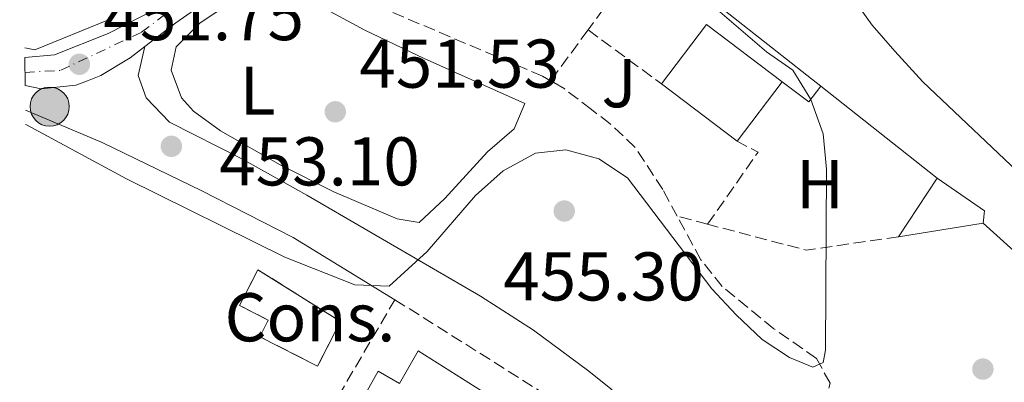
# Model space of a CAD drawing. Units: metres. Extents: x 576800 to 580245, y 4724231 to 4726583.
# Drawn here: x 576815 to 576958, y 4725080 to 4725133 of the extents above; entities that cross this region are included whole.
import ezdxf
from ezdxf.enums import TextEntityAlignment as Align

# ---------------------------------------------------------------- set-up
doc = ezdxf.new("R2010")
doc.units = ezdxf.units.M
doc.header["$MEASUREMENT"] = 0
doc.linetypes.add('DGN Style 3', pattern=[2.435890702152634, 1.739921930109024, -0.6959687720436097])
doc.linetypes.add('DGN Style 4', pattern=[2.7856150101045474, 1.391937544087219, -0.6959687720436097, 0.001739921930109024, -0.6959687720436097])
for name, color, linetype, lineweight in [('Barranco lineal', 142, 'DGN Style 3', 13), ('Carretera', 9, 'Continuous', 0), ('Cauce permanente', 151, 'Continuous', 13), ('construcción   en construcción', 1, 'Continuous', 0), ('construcción en construcción', 1, 'DGN Style 3', 13), ('construcción singular', 1, 'Continuous', 0), ('Cota de punto acotado terreno', 7, 'Continuous', 0), ('Curva de nivel intermedia', 30, 'Continuous', 0), ('Edificio', 1, 'Continuous', 13), ('Eje de carretera', 7, 'DGN Style 4', 0), ('Etiqueta de uso rústico', 92, 'Continuous', 0), ('Línea  de muro-pared o tapia', 1, 'Continuous', 13), ('Línea blanca (vial)', 7, 'Continuous', 13), ('Línea de asfalto', 7, 'Continuous', 13), ('Línea de cambio de uso (parcela vista)', 92, 'Continuous', 0), ('Línea de pavimento', 1, 'Continuous', 0), ('Poste tendido eléctrico', 7, 'Continuous', 0), ('Punto acotado terreno (símbolo)', 7, 'Continuous', 0), ('Seto', 92, 'DGN Style 3', 0), ('Zona ajardinada', 92, 'Continuous', 0)]:
    doc.layers.add(name, color=color, linetype=linetype, lineweight=lineweight)
doc.styles.add('Style-Arial', font='arial.ttf')

# ---------------------------------------------------------------- blocks, each defined once
blk = doc.blocks.new('5PATER')
at = {"layer": 'Cauce permanente', "linetype": 'Continuous', "lineweight": 0}
h = blk.add_hatch(color=51, dxfattribs=at)
edge = h.paths.add_edge_path()
edge.add_ellipse((0, 0), major_axis=(-0.1095731443231308, -0.1110710700762829), ratio=0.9994222409660317, start_angle=0, end_angle=360)
blk = doc.blocks.new('5PELE')
at = {"layer": 'construcción singular', "linetype": 'Continuous', "lineweight": 0}
h = blk.add_hatch(color=9, dxfattribs=at)
edge = h.paths.add_edge_path()
edge.add_arc((-2.000000476837158e-05, 0), 0.2850000000000001, 0, 360)
at = {"layer": 'construcción singular', "color": 252, "linetype": 'Continuous', "lineweight": 0}
blk.add_circle((-2.000000476837158e-05, 0), 0.2850000000000001, dxfattribs=at)

msp = doc.modelspace()

# ---------------------------------------------------------------- linework, layer by layer
at = {"layer": 'Barranco lineal', "color": 142, "linetype": 'DGN Style 3', "lineweight": 13}
for points in [[(576891.9400000004, 4725123.67, 451.7799999999989), (576890.7800000003, 4725124.34, 451.6499999999942), (576866.1900000004, 4725134.810000001, 450.6300000000047), (576862.3499999996, 4725136.74, 450.5299999999989)], [(576910.3499999996, 4725103.980000001, 454.2799999999989), (576908.2400000002, 4725107.880000001, 454.0099999999948), (576904.25, 4725113.99, 453.2200000000012), (576900.6100000005, 4725117.41, 452.8399999999965), (576897.8700000001, 4725119.51, 452.570000000007), (576893.8899999997, 4725122.539999999, 452.0099999999948), (576891.9400000004, 4725123.67, 451.7799999999989)], [(576952.75, 4725052.17, 458.1900000000023), (576952.5999999996, 4725052.33, 458.179999999993), (576948, 4725053.640000001, 458.0800000000018), (576943.4299999997, 4725055.720000001, 457.7100000000065), (576942.0099999999, 4725056.76, 457.5899999999965), (576930.6799999997, 4725067.470000001, 456.75), (576929.6399999997, 4725068.9, 456.6699999999983), (576931.7400000002, 4725076.630000001, 456.1499999999942), (576932.5700000003, 4725079.699999999, 455.9499999999971), (576930.5800000001, 4725083.310000001, 455.7200000000012), (576924.3899999997, 4725087.630000001, 455.3600000000006), (576916.9000000004, 4725093.75, 455.0599999999977), (576913.7699999996, 4725097.65, 454.7200000000012), (576910.3499999996, 4725103.980000001, 454.2799999999989)]]:
    msp.add_polyline3d(points, dxfattribs=at)
at = {"layer": 'Carretera', "color": 9, "linetype": 'Continuous', "lineweight": 0}
msp.add_polyline3d([(576846.0899999995, 4725138.16, 450.2400000000052), (576837.4300000004, 4725132.100000001, 450.8099999999977), (576832.949999999, 4725128.66, 451.2299999999959), (576830.8099999976, 4725127.02, 451.429999999993), (576826.5300000017, 4725124.429999999, 451.75), (576824.6000000006, 4725123.689999999, 451.8699999999953), (576822.8999999994, 4725123.040000001, 451.9900000000052), (576817.8900000005, 4725122.529999999, 452.2799999999989), (576815.5500000003, 4725123.01, 452.3899999999995), (576815.500000001, 4725127.08, 452.2200000000012), (576819.8000000016, 4725127.449999999, 451.8300000000018), (576827.6200000002, 4725130.529999999, 451.1399999999995), (576834.8299999987, 4725134.220000002, 450.5500000000029)], dxfattribs=at)
at = {"layer": 'construcción   en construcción', "color": 1, "linetype": 'Continuous', "lineweight": 0}
msp.add_polyline3d([(576861.3799999999, 4725088.67, 462.6199999999953), (576858.0599999996, 4725082.17, 462.6199999999953), (576849.6500000004, 4725086.470000001, 462.6199999999953), (576850.8799999999, 4725088.890000001, 462.5200000000041), (576846.7199999997, 4725091.01, 461.0800000000018), (576849.3799999999, 4725096.210000001, 460.7899999999936)], close=True, dxfattribs=at)
at = {"layer": 'construcción en construcción', "color": 1, "linetype": 'DGN Style 3', "lineweight": 13}
msp.add_polyline3d([(576858.0599999996, 4725082.17, 462.6199999999953), (576849.6500000004, 4725086.470000001, 462.6199999999953), (576850.8799999999, 4725088.890000001, 462.5200000000041), (576846.7199999997, 4725091.01, 461.0800000000018), (576849.3799999999, 4725096.210000001, 460.7899999999936), (576861.3799999999, 4725088.67, 462.6199999999953), (576858.0599999996, 4725082.17, 462.6199999999953)], dxfattribs=at)
at = {"layer": 'Curva de nivel intermedia', "color": 30, "linetype": 'Continuous', "lineweight": 0, "flags": 128}
for points, elevation in [([(576961.620000001, 4725108.8), (576946.0599999997, 4725123.529999999), (576941.9600000004, 4725127.970000001), (576938.6900000003, 4725131.75), (576932.5900000005, 4725140.3), (576926.1100000007, 4725148.519999999), (576924.8300000001, 4725153.13), (576925.2400000013, 4725157.929999999), (576923.4400000019, 4725159.830000001), (576918.850000001, 4725162.649999999), (576905.86, 4725172.140000001), (576896.5800000017, 4725177.720000001), (576893.0900000005, 4725181.279999999), (576891.9000000014, 4725185.229999999), (576892.430000001, 4725195.039999999), (576893.1100000006, 4725199.99), (576894.36, 4725205.130000001), (576896.0300000019, 4725209.839999998), (576898.4000000012, 4725214.359999998), (576901.5300000005, 4725218.940000001), (576912.940000001, 4725231.699999998)], 460.0000000000001), ([(576815.6100000001, 4725117.3), (576815.7199999996, 4725117.269999999), (576830.2999999997, 4725109.420000001), (576853.2999999997, 4725098.029999998), (576863.4699999997, 4725094.020000001), (576868.4699999999, 4725093.800000001), (576873.9700000007, 4725098.869999998), (576881.0200000005, 4725106.98), (576885.0300000004, 4725110.569999999), (576889.7399999999, 4725113.16), (576894.140000001, 4725113.649999999), (576898.940000002, 4725112.329999999), (576903.0999999995, 4725109.55), (576915.3700000007, 4725093.430000001), (576918.9200000003, 4725089.63), (576922.6799999997, 4725086.05), (576926.6699999997, 4725083.439999999), (576930.0700000015, 4725082.029999998), (576931.5700000012, 4725082.730000001), (576931.8799999999, 4725084.529999999), (576932.0499999997, 4725110.84), (576931.5600000002, 4725115.939999999), (576929.780000001, 4725120.949999999), (576927.1500000001, 4725125.21), (576923.3000000011, 4725127.87), (576915.5100000015, 4725134.59)], 455)]:
    msp.add_lwpolyline(points, dxfattribs=dict(at, elevation=elevation))
at = {"layer": 'Edificio', "color": 1, "linetype": 'Continuous', "lineweight": 13, "elevation": 460.3399999999965, "flags": 128}
msp.add_lwpolyline([(576925.5999999996, 4725123.529999999), (576919.04, 4725114.890000001), (576908.0599999996, 4725123.220000001), (576914.6200000001, 4725131.859999999), (576925.5999999996, 4725123.529999999)], close=True, dxfattribs=at)
at = {"layer": 'Edificio', "color": 51, "linetype": 'Continuous', "lineweight": 13, "elevation": 460.3399999999965, "flags": 128}
for points in [[(576908.0599999996, 4725123.220000001), (576914.6200000001, 4725131.859999999), (576925.5999999996, 4725123.529999999)], [(576919.04, 4725114.890000001), (576908.0599999996, 4725123.220000001)], [(576925.5999999996, 4725123.529999999), (576919.04, 4725114.890000001)]]:
    msp.add_lwpolyline(points, dxfattribs=at)
at = {"layer": 'Edificio', "color": 51, "linetype": 'Continuous', "lineweight": 13, "extrusion": (-0.01950461822067053, -0.02946516168873359, 0.9993754920522729), "elevation": -150020.4953049156, "flags": 128}
msp.add_lwpolyline([(-2127060.154622111, 4255884.324802552), (-2127060.154622111, 4255894.5127415)], dxfattribs=at)
at = {"layer": 'Edificio', "color": 51, "linetype": 'Continuous', "lineweight": 13, "extrusion": (0.01060805138683437, 0.01548505806155853, 0.9998238255925914), "elevation": 79747.86959675682, "flags": 128}
msp.add_lwpolyline([(576910.7987796832, 4724441.063398077), (576917.6883919114, 4724436.342832077), (576917.4880848876, 4724434.542616232)], dxfattribs=at)
at = {"layer": 'Edificio', "color": 51, "linetype": 'Continuous', "lineweight": 13, "extrusion": (-0.03087533863343305, -0.004941057443427443, 0.9995110301620546), "elevation": -40701.81548389791, "flags": 128}
msp.add_lwpolyline([(-4574563.585692191, 1315745.65205596), (-4574563.585692191, 1315733.179321696)], dxfattribs=at)
at = {"layer": 'Edificio', "color": 1, "linetype": 'Continuous', "lineweight": 13}
for points in [[(576954.8300000001, 4725102.980000001, 459.0899999999965), (576942.5199999996, 4725101.01, 458.6999999999971), (576948.1399999997, 4725109.5, 459.0599999999977), (576955.0300000003, 4725104.779999999, 459.0599999999977)], [(576872.6699999999, 4725084.430000001, 464.820000000007), (576885.5499999998, 4725076.289999999, 464.820000000007), (576881.0899999999, 4725069.230000001, 464.820000000007), (576873.0899999999, 4725074.279999999, 464.820000000007), (576871.3499999996, 4725071.529999999, 464.820000000007), (576865.3300000001, 4725075.33, 462.6199999999953), (576865.0499999998, 4725078.25, 462.5899999999965), (576866.8600000005, 4725081.449999999, 462.429999999993), (576869.9800000004, 4725079.680000001, 464.820000000007)]]:
    msp.add_polyline3d(points, close=True, dxfattribs=at)
at = {"layer": 'Edificio', "color": 51, "linetype": 'Continuous', "lineweight": 13}
msp.add_polyline3d([(576881.0899999999, 4725069.230000001, 464.820000000007), (576873.0899999999, 4725074.279999999, 464.820000000007), (576871.3499999996, 4725071.529999999, 464.820000000007), (576865.3300000001, 4725075.33, 462.6199999999953), (576865.0499999998, 4725078.25, 462.5899999999965), (576866.8600000005, 4725081.449999999, 462.429999999993), (576869.9800000004, 4725079.680000001, 464.820000000007), (576872.6699999999, 4725084.430000001, 464.820000000007), (576885.5499999998, 4725076.289999999, 464.820000000007), (576881.0899999999, 4725069.230000001, 464.820000000007)], dxfattribs=at)
at = {"layer": 'Eje de carretera', "color": 7, "linetype": 'DGN Style 4', "lineweight": 0}
msp.add_polyline3d([(576815.5299999996, 4725124.880000002, 452.3099999999977), (576820.7100000008, 4725125.200000001, 451.9499999999972), (576832.4699999979, 4725130.730000001, 450.9999999999999), (576842.3799999986, 4725138.279999999, 450.1799999999932), (576846.8599999979, 4725145, 449.550000000003), (576847.4400000013, 4725150.640000002, 448.9700000000012), (576834.6499999971, 4725168.390000002, 447.6199999999953), (576820.940000001, 4725184.65, 446.4799999999959), (576814.7499999995, 4725195.28, 445.6600000000035)], dxfattribs=at)
at = {"layer": 'Línea  de muro-pared o tapia', "color": 1, "linetype": 'Continuous', "lineweight": 13, "extrusion": (-0.03447782314770414, 0.02722536557374217, 0.9990345635564226), "elevation": 109208.4041046828, "flags": 128}
msp.add_lwpolyline([(-4065892.896731648, -2473127.028716267), (-4065892.896731648, -2473100.168468688)], dxfattribs=at)
at = {"layer": 'Línea  de muro-pared o tapia', "color": 1, "linetype": 'Continuous', "lineweight": 13, "extrusion": (0.02272554620622394, 0.1077630739316601, 0.9939168322583275), "elevation": 522753.6883675415, "flags": 128}
msp.add_lwpolyline([(410598.0573702251, -4713570.39872067), (410607.6428710248, -4713563.861184863), (410609.1452025459, -4713563.861184863)], dxfattribs=at)
at = {"layer": 'Línea  de muro-pared o tapia', "color": 1, "linetype": 'Continuous', "lineweight": 13, "extrusion": (-0.03452633415958044, 0.02726621900163321, 0.9990317740446777), "elevation": 109373.4527795975, "flags": 128}
msp.add_lwpolyline([(-4065780.425619512, -2473277.773517584), (-4065780.425619511, -2473256.179900473)], dxfattribs=at)
at = {"layer": 'Línea blanca (vial)', "color": 7, "linetype": 'Continuous', "lineweight": 13}
for points in [[(576815.5000000006, 4725127.080000001, 452.2200000000012), (576819.8000000011, 4725127.449999999, 451.8300000000018), (576827.6199999999, 4725130.529999999, 451.1399999999994), (576834.8299999982, 4725134.220000003, 450.550000000003), (576839.7399999988, 4725138.5, 450.1300000000048), (576842.9599999997, 4725143.800000003, 449.5700000000071), (576844.0700000006, 4725148.4, 449.1100000000006), (576843.8799999985, 4725152.100000001, 448.779999999999), (576841.4899999968, 4725156.490000002, 448.4700000000012), (576819.4200000011, 4725182.760000002, 446.6499999999942), (576816.0700000006, 4725187.490000002, 446.320000000007), (576814.8099999977, 4725189.61, 446.1699999999983)], [(576851.5300000017, 4725144.949999999, 449.6600000000035), (576849.6599999986, 4725141.67, 449.9900000000054), (576846.089999999, 4725138.16, 450.2400000000054), (576837.4299999999, 4725132.100000001, 450.8099999999979), (576832.9499999986, 4725128.660000001, 451.2299999999961)], [(576832.9499999986, 4725128.660000001, 451.2299999999961), (576830.8099999971, 4725127.020000001, 451.4299999999931), (576826.5300000012, 4725124.430000001, 451.75), (576824.6, 4725123.690000001, 451.8699999999953), (576822.899999999, 4725123.040000002, 451.9900000000054), (576817.89, 4725122.53, 452.2799999999987), (576815.5499999997, 4725123.010000001, 452.3899999999995)]]:
    msp.add_polyline3d(points, dxfattribs=at)
at = {"layer": 'Línea de asfalto', "color": 7, "linetype": 'Continuous', "lineweight": 13}
for points in [[(576956.5799999984, 4725004.26, 463.3800000000048), (576952.3999999987, 4725009.880000001, 463.2400000000054), (576943.0399999978, 4725020.460000004, 462.9600000000065), (576935.9499999977, 4725029.730000002, 462.4900000000054), (576919.8399999988, 4725052.720000001, 460.7400000000054), (576909.5399999992, 4725068.220000002, 458.5200000000041), (576904.260000002, 4725075.439999999, 457.3399999999967), (576900.699999999, 4725078.91, 456.7700000000041), (576897.4699999992, 4725081.460000001, 456.4600000000063), (576889.4400000004, 4725087.400000002, 455.9199999999983), (576881.7600000004, 4725092.340000002, 455.429999999993), (576856.4800000003, 4725107.040000002, 454.0200000000041), (576847.039999999, 4725112.320000002, 453.6000000000059), (576836.5499999992, 4725117.65, 452.9799999999959), (576833.1200000005, 4725121.2, 452.3600000000006), (576831.9600000004, 4725124.460000001, 451.8999999999942), (576832.9499999986, 4725128.660000001, 451.2299999999961)], [(576815.5900000001, 4725119.410000003, 452.429999999993), (576826.7199999989, 4725114.720000003, 452.7100000000065), (576841.2099999996, 4725107.670000001, 453.300000000003), (576854.5300000013, 4725100.869999999, 454.4700000000013), (576869.2899999979, 4725091.850000001, 454.9400000000023)]]:
    msp.add_polyline3d(points, dxfattribs=at)
at = {"layer": 'Línea de cambio de uso (parcela vista)', "color": 92, "linetype": 'Continuous', "lineweight": 0}
for points in [[(576872.8300000001, 4725103.09, 453.6699999999983), (576869.6299999999, 4725103.600000001, 453.6999999999971), (576860.4400000004, 4725107.51, 453.5299999999989), (576852.5999999996, 4725111.439999999, 453.2100000000065), (576843.9600000001, 4725116.380000001, 452.7899999999936), (576840.0099999999, 4725119.27, 452.5500000000029), (576838.2699999996, 4725121.189999999, 452.429999999993), (576836.7800000003, 4725125.199999999, 452.1999999999971), (576837.4900000002, 4725128.600000001, 451.8000000000029), (576841.0099999999, 4725132.109999999, 451.2599999999948), (576845.5499999998, 4725135.100000001, 450.8500000000058), (576848.7100000001, 4725136.77, 450.6600000000035), (576851.7199999997, 4725137.560000001, 450.4900000000052), (576856.1100000005, 4725135.850000001, 450.5599999999977), (576864.9100000003, 4725131.060000001, 450.6900000000023), (576873.5499999998, 4725126.939999999, 450.8399999999965), (576888.1900000004, 4725120.359999999, 451.7400000000052), (576886.6500000004, 4725116.689999999, 452.2200000000012), (576882.7599999999, 4725113.369999999, 452.5899999999965), (576876.54, 4725106.58, 453.3800000000047), (576872.8300000001, 4725103.09, 453.6699999999983)], [(576952.75, 4725052.17, 458.1900000000023), (576957.2599999999, 4725055.560000001, 458.25), (576961.6100000005, 4725058.02, 458.2799999999989), (576965.7699999996, 4725059.24, 458.4199999999983), (576969.4699999997, 4725057.92, 458.5800000000018), (576974.0599999996, 4725054.810000001, 458.6499999999942), (576980.2599999999, 4725051.689999999, 458.9400000000023), (576985.0199999996, 4725050.230000001, 459.3800000000047), (576992.1500000004, 4725048.67, 459.8600000000006), (576997.1500000004, 4725048.439999999, 460.0599999999977), (576998.4600000001, 4725050.74, 460.0599999999977), (576998.8799999999, 4725055.730000001, 460.0599999999977), (576998.9100000003, 4725066.75, 460.0200000000041), (576997.6299999999, 4725071.560000001, 460.0299999999989), (576994.3499999996, 4725076.480000001, 459.8899999999995), (576991.9400000004, 4725079.07, 459.7599999999948), (576984.4400000004, 4725085.680000001, 459.3500000000058), (576980.0599999996, 4725088.810000001, 459.0200000000041), (576975.8600000005, 4725091.119999999, 458.6499999999942), (576967.6699999999, 4725094.350000001, 457.7899999999936), (576962.9800000004, 4725096.050000001, 456.9199999999983), (576961.2699999996, 4725097.16, 456.679999999993), (576954.8300000001, 4725102.980000001, 456.2200000000012)]]:
    msp.add_polyline3d(points, dxfattribs=at)
at = {"layer": 'Línea de pavimento', "color": 1, "linetype": 'Continuous', "lineweight": 0, "elevation": 454.7299999999959, "flags": 128}
msp.add_lwpolyline([(576925.5999999996, 4725123.529999999), (576929.4900000002, 4725120.609999999), (576931.2100000001, 4725122.869999999)], dxfattribs=at)
at = {"layer": 'Seto', "color": 92, "linetype": 'DGN Style 3', "lineweight": 0, "extrusion": (-0.07559280112291716, -0.1029764946671193, 0.9918072241945326), "elevation": -529735.9767167872, "flags": 128}
msp.add_lwpolyline([(-2331067.84757782, 4116463.174733477), (-2331067.84757782, 4116451.980435822)], dxfattribs=at)
at = {"layer": 'Seto', "color": 92, "linetype": 'DGN Style 3', "lineweight": 0, "extrusion": (-0.07610743835842684, -0.1035285007172289, 0.9917103949065782), "elevation": -532641.21453381, "flags": 128}
msp.add_lwpolyline([(-2333916.424664658, 4114462.526446641), (-2333916.424664659, 4114453.265253413)], dxfattribs=at)
at = {"layer": 'Seto', "color": 92, "linetype": 'DGN Style 3', "lineweight": 0, "flags": 128}
for points, elevation in [([(576897.3799999999, 4725131.07), (576908.0599999996, 4725123.220000001)], 454.4700000000012), ([(576914.7599999999, 4725102.82), (576922.0899999999, 4725113.300000001), (576919.04, 4725114.890000001)], 456.4600000000065), ([(576914.7599999999, 4725102.82), (576910.3499999996, 4725103.980000001)], 456.4600000000065), ([(576942.5199999996, 4725101.01), (576929.0999999996, 4725099.050000001), (576914.7599999999, 4725102.82)], 456.4600000000065)]:
    msp.add_lwpolyline(points, dxfattribs=dict(at, elevation=elevation))
at = {"layer": 'Seto', "color": 92, "linetype": 'DGN Style 3', "lineweight": 0, "extrusion": (0.02198698961362594, 0.05089910361213615, 0.9984617436533118), "elevation": 253644.5731087085, "flags": 128}
msp.add_lwpolyline([(1344167.433379842, -4559352.277904748), (1344191.936489126, -4559354.081494349), (1344186.75494767, -4559396.646208938)], dxfattribs=at)
at = {"layer": 'Seto', "color": 92, "linetype": 'DGN Style 3', "lineweight": 0, "extrusion": (-0.03957681658659024, 0.02491873636911727, 0.9989057674108394), "elevation": 95370.88609887478, "flags": 128}
msp.add_lwpolyline([(-4305891.508504836, -2027183.783029114), (-4305891.508504836, -2027157.910767906)], dxfattribs=at)

# ---------------------------------------------------------------- block references
at = {"layer": 'Poste tendido eléctrico', "color": 7, "linetype": 'Continuous', "lineweight": 0, "xscale": 10, "yscale": 10, "zscale": 10}
msp.add_blockref('5PELE', (576819.1000000021, 4725119.920000001, 452.3300000000018), dxfattribs=at)
at = {"layer": 'Punto acotado terreno (símbolo)', "color": 7, "linetype": 'Continuous', "lineweight": 0, "xscale": 10, "yscale": 10, "zscale": 10}
for p in [(576823.4299999988, 4725126.080000003, 451.7500000000005), (576860.6299999988, 4725119.170000001, 451.5299999999989), (576836.7999999997, 4725114.15, 453.1000000000063), (576893.9200000019, 4725104.74, 455.2899999999936), (576954.7800000014, 4725081.76, 456.179999999993)]:
    msp.add_blockref('5PATER', p, dxfattribs=at)

# ---------------------------------------------------------------- texts
at = {"layer": 'construcción en construcción', "color": 92, "linetype": 'Continuous', "lineweight": 0, "style": 'Style-Arial'}
msp.add_text('Cons.', height=7.000000000000002, dxfattribs=at).set_placement((576856.9548400514, 4725089.290010002, 455.7799999999989), align=Align.MIDDLE_CENTER)
at = {"layer": 'Cota de punto acotado terreno', "color": 7, "linetype": 'Continuous', "lineweight": 0, "style": 'Style-Arial'}
for s, p in [('451.75', (576826.9299999995, 4725129.579999999, 451.75)), ('451.53', (576864.1299999997, 4725122.67, 451.5299999999989)), ('453.10', (576843.7600000026, 4725108.46, 453.1000000000058)), ('455.30', (576885.0500000009, 4725091.730000001, 455.2899999999936))]:
    msp.add_text(s, height=7.000000000000002, dxfattribs=at).set_placement(p)
at = {"layer": 'Etiqueta de uso rústico', "color": 92, "linetype": 'Continuous', "lineweight": 0, "style": 'Style-Arial'}
for s, p in [('L', (576849.3414203782, 4725122.250010001, 451.7599999999948)), ('H', (576931.1016459877, 4725108.65001, 455.0200000000041))]:
    msp.add_text(s, height=7.000000000000002, dxfattribs=at).set_placement(p, align=Align.MIDDLE_CENTER)
at = {"layer": 'Zona ajardinada', "color": 92, "linetype": 'Continuous', "lineweight": 0, "style": 'Style-Arial'}
msp.add_text('J', height=7.000000000000002, dxfattribs=at).set_placement((576901.8869051347, 4725123.320010003, 453.0299999999989), align=Align.MIDDLE_CENTER)

doc.saveas('drawing.dxf')
